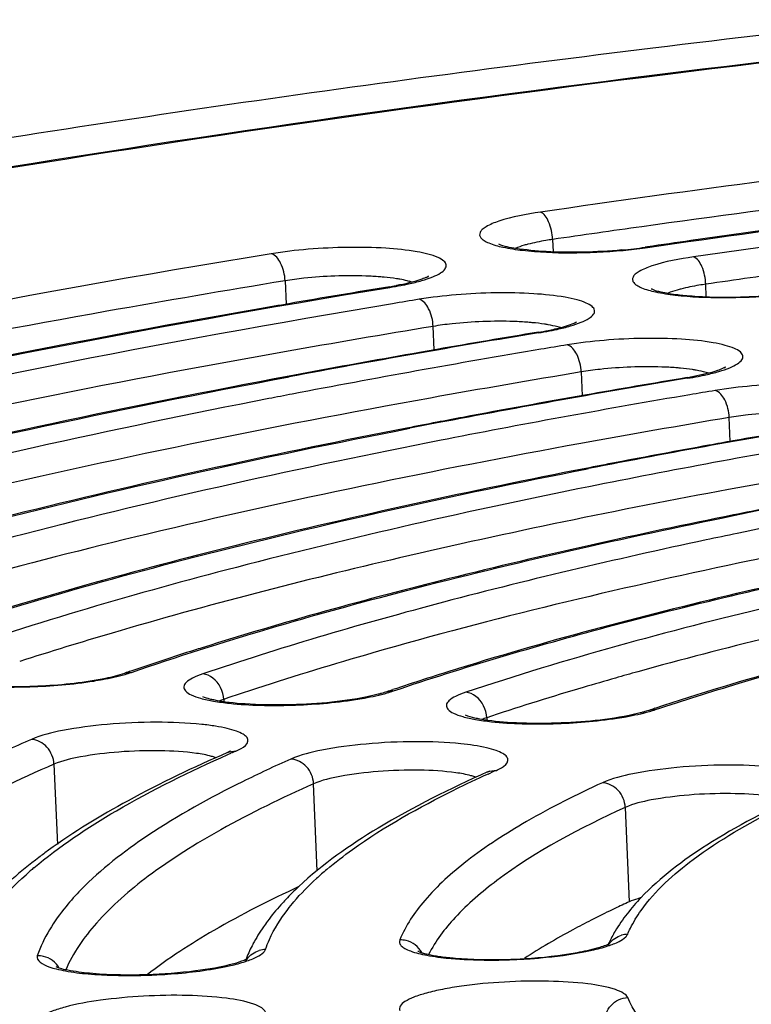
# Model space of a CAD drawing. Units: millimetres. Extents: x -93 to 1607, y 172 to 972.
# Drawn here: x 1126 to 1132, y 328 to 336 of the extents above; entities that cross this region are included whole.
import ezdxf

# ---------------------------------------------------------------- set-up
doc = ezdxf.new("R2010")
doc.units = ezdxf.units.MM
doc.header["$LTSCALE"] = 61.468
doc.layers.get('0').update_dxf_attribs({"linetype": 'CONTINUOUS'})
doc.layers.add('_SURFACE', color=7, linetype='CONTINUOUS')

msp = doc.modelspace()

# ---------------------------------------------------------------- linework, layer by layer
at = {"color": 7, "linetype": 'Continuous'}
for p, q in [((1130.4649, 334.3351), (1130.4693, 334.2313)), ((1131.2519, 334.2732), (1131.2324, 334.2704)), ((1128.2437, 333.9915), (1128.2521, 333.7966)), ((1129.1131, 333.9372), (1129.1365, 333.941)), ((1131.7407, 333.8593), (1131.7362, 333.9634)), ((1129.4812, 333.4177), (1129.4729, 333.6133)), ((1130.347, 333.5597), (1130.3706, 333.5636)), ((1129.504, 333.4222), (1129.3603, 333.3971)), ((1128.4252, 333.2279), (1128.2773, 333.2002)), ((1130.7019, 333.235), (1130.7103, 333.0369)), ((1131.5814, 333.1822), (1131.6052, 333.1862)), ((1131.9392, 332.6573), (1131.9307, 332.8565)), ((1129.5895, 332.6778), (1129.5384, 332.6678)), ((1130.7397, 332.4277), (1130.7636, 332.4324)), ((1129.6841, 330.7728), (1129.6506, 330.7624)), ((1127.7349, 330.5163), (1127.7358, 330.4962)), ((1129.9584, 330.3775), (1129.9183, 330.3641)), ((1129.9183, 330.3641), (1129.9192, 330.3424)), ((1127.7769, 330.0796), (1127.7647, 330.074)), ((1127.7697, 330.0575), (1127.7947, 330.0684)), ((1126.3251, 329.9777), (1126.3535, 329.3124)), ((1129.9304, 329.8964), (1129.9521, 329.9062)), ((1128.5111, 329.0923), (1128.4802, 329.8148)), ((1131.0676, 329.6187), (1131.101, 328.835)), ((1130.9326, 328.4944), (1130.9293, 328.4874)), ((1130.9324, 328.487), (1130.9372, 328.4896)), ((1127.9223, 328.3678), (1127.9182, 328.3576))]:
    msp.add_line(p, q, dxfattribs=at)
for centre, radius, start, end in [((1149.4736, 203.679), 132.0316, 97.952892, 98.277669), ((1149.2362, 210.5301), 125.0432, 98.101873, 98.26922), ((1130.6659, 338.2753), 4.045, 275.31716, 276.70497), ((1130.6885, 338.1828), 3.9549, 275.23066, 277.92011), ((1130.7315, 337.7228), 3.4886, 276.69344, 278.25428), ((1130.7586, 337.6655), 3.4329, 277.95091, 278.27753), ((1149.4298, 211.627), 123.6093, 97.884789, 98.229637), ((1129.128, 333.4427), 0.5643, 72.47281, 74.83514), ((1146.6299, 227.273), 108.0983, 99.325937, 99.77676), ((1128.664, 336.6741), 2.7683, 279.32457, 279.81814), ((1128.6979, 336.4789), 2.5701, 279.81456, 280.56382), ((1128.6975, 336.6241), 2.7188, 279.29365, 281.22606), ((1146.7716, 228.4068), 106.8597, 99.378656, 99.500052), ((1131.7725, 336.0772), 2.2166, 263.01944, 264.45852), ((1145.9598, 231.1905), 104.1238, 99.779443, 99.915236), ((1146.3498, 231.4092), 103.5882, 99.376586, 100.06839), ((1129.932, 336.2283), 2.7005, 279.34517, 281.28621), ((1145.5253, 241.5664), 93.237, 99.36902, 100.660037), ((1146.5506, 235.4459), 99.4481, 99.377682, 99.869919), ((1145.5843, 243.0838), 91.6119, 99.560799, 100.872836), ((1146.6638, 236.7559), 98.0311, 99.439426, 99.568685), ((1145.3722, 242.2067), 92.5854, 99.958944, 100.546985), ((1146.2363, 239.7731), 94.744, 99.436911, 100.204345), ((1145.4232, 249.8096), 84.5138, 99.426472, 100.855486), ((1146.4472, 243.7572), 90.6576, 99.438247, 99.982824), ((1131.1336, 335.8779), 2.7272, 279.43711, 279.94619), ((1131.1678, 335.6839), 2.5303, 279.94297, 280.67736), ((1131.1674, 335.8294), 2.6792, 279.40547, 281.35689), ((1146.5874, 244.9098), 89.4003, 99.511525, 99.648874), ((1143.9349, 251.8706), 82.6717, 100.898945, 101.036662), ((1145.5138, 251.1448), 83.0736, 99.63966, 101.051339), ((1145.4042, 249.6983), 84.6257, 99.984633, 100.680561), ((1144.5205, 254.4367), 79.8056, 100.687605, 100.844716), ((1146.1567, 247.9231), 86.1165, 99.508532, 100.341135), ((1144.2057, 256.0793), 78.1331, 100.844608, 101.031238), ((1144.1719, 256.4065), 77.7993, 100.865439, 101.036555), ((1145.335, 257.95), 75.8943, 99.493998, 101.069253), ((1146.3684, 251.9116), 82.0258, 99.51004, 100.115479), ((1145.3799, 259.5469), 74.1883, 99.732306, 101.360397), ((1145.1712, 258.6047), 75.2265, 100.268971, 100.864211), ((1145.6909, 255.7477), 78.1304, 100.120432, 100.270495), ((1144.4129, 262.5882), 71.1715, 100.869191, 101.076519), ((1146.0644, 256.1357), 77.4251, 99.594693, 100.521662), ((1145.1973, 266.338), 67.0223, 99.571514, 101.384957), ((1145.2655, 267.8091), 65.4443, 99.845102, 101.697023), ((1144.2866, 270.7931), 62.4814, 101.09353, 101.372513), ((1143.3671, 277.2434), 55.821, 101.75211, 102.02402), ((1135.8746, 300.2681), 32.1057, 106.40303, 107.83603), ((1135.4698, 305.7742), 26.3859, 107.59664, 108.80655), ((1136.0444, 303.974), 28.2755, 107.47349, 107.60385), ((1137.1334, 302.5093), 29.5424, 106.03675, 107.99342), ((1134.6962, 308.0757), 23.9579, 108.82959, 108.95965), ((1136.9314, 307.3964), 24.4741, 107.3069, 108.56609), ((1139.3058, 301.5453), 30.312, 105.56339, 105.92877), ((1135.5765, 307.3838), 24.4255, 108.05215, 108.7259), ((1136.1904, 309.6332), 22.1177, 108.59118, 108.73036), ((1137.683, 311.1857), 20.2819, 108.30052, 108.45001), ((1130.9559, 331.5251), 1.1526, 285.70707, 288.37253), ((1131.2224, 318.4814), 12.7593, 113.48364, 115.56706), ((1132.8804, 318.4859), 12.6499, 113.50099, 113.70554), ((1127.5343, 329.6608), 0.3945, 69.7404, 70.74871), ((1132.6821, 320.1095), 10.8398, 113.88866, 116.24134), ((1133.7933, 321.3273), 9.3995, 114.2655, 116.1619), ((1134.3375, 320.1377), 10.7077, 113.91029, 114.17643), ((1129.6904, 329.4942), 0.3998, 69.57169, 71.17749), ((1128.2605, 326.6376), 3.2506, 130.28596, 130.98869), ((1130.3698, 326.9937), 2.7607, 130.15034, 132.50716), ((1130.0556, 327.1481), 2.4847, 133.11837, 136.60321), ((1134.88, 320.5727), 9.0856, 114.57839, 115.40496), ((1134.4923, 321.386), 8.1846, 115.39582, 116.76224), ((1134.2325, 321.9055), 7.6037, 116.77669, 116.96524), ((1131.9827, 327.9992), 1.1611, 149.34076, 154.7534), ((1131.0931, 328.3638), 0.2022, 91.47731, 106.21859), ((1129.0831, 327.8944), 1.2536, 151.87366, 157.81615), ((1128.0868, 328.2372), 0.2028, 91.63213, 106.34893), ((1131.0889, 328.3727), 0.1922, 142.63765, 150.34014), ((1130.8958, 328.5638), 0.0849, 299.13311, 301.68836), ((1128.0824, 328.246), 0.1928, 143.77714, 151.51149)]:
    msp.add_arc(centre, radius, start, end, dxfattribs=at)
for points, knots in [([(345.2307, 391.6608), (349.067, 383.9944), (358.1694, 369.2049), (377.7186, 352.0436), (400.0141, 339.0427), (423.7347, 328.9117), (448.2205, 320.8597), (481.4659, 312.1806), (523.6936, 304.1871), (574.7862, 297.4259), (626.6301, 292.5435), (679.4033, 289.0455), (751.0411, 285.8715), (841.2219, 284.2605), (949.689, 285.1222), (1040.263, 287.8896), (1112.751, 291.3293), (1148.9673, 293.6558), (1167.0729, 294.8741)], [0, 0, 0, 0, 0.030244, 0.060465, 0.090728, 0.121008, 0.151296, 0.181587, 0.242169, 0.302764, 0.363361, 0.425846, 0.489333, 0.616324, 0.74399, 0.871974, 0.935981, 1, 1, 1, 1]), ([(1147.3192, 338.7139), (1144.07, 338.5806), (1137.6922, 338.1964), (1128.4443, 337.2714), (1119.9237, 336.0374), (1113.4456, 334.7468), (1108.8832, 333.5672), (1105.9777, 332.6756), (1103.4641, 331.7464), (1101.3599, 330.7856), (1099.6728, 329.7915), (1098.4036, 328.7541), (1097.6858, 327.776), (1097.4109, 326.9594), (1097.3766, 326.549), (1097.3852, 326.3471)], [0, 0, 0, 0, 0.183679, 0.360795, 0.524813, 0.669814, 0.733611, 0.790925, 0.841406, 0.884876, 0.921427, 0.951715, 0.977018, 0.988586, 1, 1, 1, 1]), ([(1147.3188, 338.7041), (1143.4106, 338.5438), (1137.6165, 338.1729), (1130.0374, 337.4059), (1124.6624, 336.7187), (1119.6098, 335.9234), (1114.9512, 335.0318), (1110.7523, 334.0571), (1107.0713, 333.0143), (1103.9592, 331.9188), (1101.7616, 330.9286), (1100.3392, 330.1022), (1099.4989, 329.5131), (1098.8258, 328.921), (1098.322, 328.3254), (1097.9902, 327.7243), (1097.8392, 327.1161), (1097.8794, 326.5095), (1098.1094, 325.9197), (1098.5169, 325.3521), (1099.348, 324.5657), (1100.1401, 324.093), (1100.7183, 323.7965)], [0, 0, 0, 0, 0.206971, 0.307061, 0.403058, 0.49366, 0.577665, 0.653986, 0.72168, 0.779999, 0.828446, 0.848932, 0.866968, 0.882666, 0.896239, 0.908053, 0.918687, 0.92894, 0.939703, 0.951748, 0.965619, 1, 1, 1, 1]), ([(1105.448, 327.251), (1105.448, 327.5312), (1105.6223, 328.1542), (1106.2866, 328.99), (1107.3173, 329.8066), (1108.7182, 330.6115), (1110.4816, 331.4028), (1112.595, 332.173), (1115.04, 332.9148), (1118.8785, 333.8974), (1124.3237, 334.9742), (1131.4803, 336.0045), (1139.2421, 336.7775), (1147.3123, 337.2625), (1155.3823, 337.4402), (1163.1436, 337.3048), (1170.2992, 336.8625), (1175.7494, 336.2328), (1179.5933, 335.5645), (1182.038, 335.0237), (1184.1513, 334.4272), (1185.915, 333.7813), (1187.3168, 333.0903), (1188.3511, 332.3599), (1188.9322, 331.6677), (1189.154, 331.1002), (1189.1896, 330.8222), (1189.1896, 330.6871)], [0, 0, 0, 0, 0.009563, 0.021189, 0.035927, 0.054223, 0.076201, 0.101823, 0.13095, 0.163374, 0.237029, 0.320264, 0.410082, 0.503188, 0.596146, 0.685527, 0.768055, 0.840766, 0.872645, 0.901186, 0.926192, 0.94754, 0.965214, 0.979376, 0.990552, 0.995389, 1, 1, 1, 1]), ([(1187.5468, 332.0725), (1187.2815, 332.3288), (1186.6283, 332.8158), (1185.4555, 333.44), (1184.0117, 334.0228), (1181.5841, 334.7917), (1177.9182, 335.5976), (1172.8531, 336.3319), (1167.0283, 336.8545), (1158.2595, 337.2557), (1146.798, 337.1272), (1135.3771, 336.2601), (1126.7026, 335.0993), (1120.9794, 334.0734), (1116.6871, 333.0595), (1113.6974, 332.1622), (1111.8065, 331.4951), (1110.1764, 330.8076), (1108.8149, 330.102), (1107.7271, 329.3784), (1107.1383, 328.8352), (1106.9071, 328.5564)], [0, 0, 0, 0, 0.013359, 0.029283, 0.048023, 0.069664, 0.121446, 0.183719, 0.254934, 0.333152, 0.501547, 0.669695, 0.74761, 0.818419, 0.880196, 0.907207, 0.931432, 0.952781, 0.971231, 0.986883, 1, 1, 1, 1]), ([(1186.9586, 332.4673), (1186.6646, 332.6965), (1185.9669, 333.1356), (1184.7475, 333.7071), (1183.2683, 334.2469), (1180.8213, 334.9592), (1177.1806, 335.7093), (1172.1985, 336.3927), (1166.5197, 336.8771), (1158.0306, 337.2451), (1146.9563, 337.1186), (1135.9121, 336.2995), (1127.4876, 335.2083), (1121.8736, 334.2411), (1116.9712, 333.1351), (1113.411, 332.0771), (1111.0365, 331.1587), (1109.6109, 330.4946), (1108.447, 329.8212), (1107.791, 329.3242), (1107.5185, 329.0707)], [0, 0, 0, 0, 0.013758, 0.030275, 0.049631, 0.07181, 0.124277, 0.18662, 0.257315, 0.33453, 0.500132, 0.665714, 0.742904, 0.813566, 0.875869, 0.928289, 0.950443, 0.969774, 0.986266, 1, 1, 1, 1]), ([(1146.0293, 336.031), (1143.3352, 335.9016), (1138.0996, 335.5358), (1132.8856, 334.929), (1130.3629, 334.5619)], [0, 0, 0, 0, 0.514092, 1, 1, 1, 1]), ([(1146.0448, 335.7961), (1143.5004, 335.6738), (1138.5424, 335.3328), (1133.6034, 334.7757), (1131.2058, 334.4407)], [0, 0, 0, 0, 0.512724, 1, 1, 1, 1]), ([(1131.2528, 334.2684), (1133.6432, 334.6162), (1138.5834, 335.1911), (1143.5443, 335.5377), (1146.097, 335.6604)], [0, 0, 0, 0, 0.485908, 1, 1, 1, 1]), ([(1145.9979, 335.6595), (1143.5284, 335.5394), (1138.7218, 335.2044), (1133.9343, 334.6556), (1131.6134, 334.3252)], [0, 0, 0, 0, 0.5133, 1, 1, 1, 1]), ([(1146.0042, 335.5378), (1143.5343, 335.4175), (1138.7323, 335.0803), (1133.95, 334.5252), (1131.6348, 334.1903)], [0, 0, 0, 0, 0.513879, 1, 1, 1, 1]), ([(1130.3629, 334.5619), (1130.2464, 334.545), (1130.0925, 334.5168), (1129.9332, 334.4556), (1129.8826, 334.4207), (1129.8615, 334.3968), (1129.8563, 334.3694), (1129.8704, 334.3443), (1129.8977, 334.3232), (1129.9578, 334.2939), (1130.0658, 334.2656), (1130.1609, 334.2512), (1130.2158, 334.2448)], [0, 0, 0, 0, 0.371081, 0.491228, 0.533182, 0.564437, 0.589165, 0.615502, 0.650342, 0.696681, 0.825699, 1, 1, 1, 1]), ([(1130.4649, 334.3351), (1130.4628, 334.3855), (1130.4463, 334.4671), (1130.3961, 334.551), (1130.3629, 334.5619)], [0, 0, 0, 0, 0.590654, 1, 1, 1, 1]), ([(1130.4649, 334.3351), (1130.4462, 334.3324), (1130.3773, 334.3216), (1130.3088, 334.3079), (1130.2597, 334.2952)], [0, 0, 0, 0, 0.271884, 1, 1, 1, 1]), ([(1129.3787, 333.9937), (1129.4094, 334.0027), (1129.4631, 334.0201), (1129.5289, 334.0519), (1129.5725, 334.0829), (1129.5879, 334.1258), (1129.5584, 334.1628), (1129.4775, 334.2044), (1129.3127, 334.2415), (1129.0623, 334.2669), (1128.7598, 334.2727), (1128.4425, 334.2575), (1128.2308, 334.2331), (1128.1294, 334.2164)], [0, 0, 0, 0, 0.055071, 0.09695, 0.125836, 0.145469, 0.166867, 0.199163, 0.303032, 0.453188, 0.633443, 0.823066, 1, 1, 1, 1]), ([(1131.0407, 334.2477), (1130.9339, 334.2378), (1130.724, 334.2263), (1130.4289, 334.2285), (1130.1956, 334.2524), (1130.0628, 334.2753), (1130.0187, 334.2955)], [0, 0, 0, 0, 0.312985, 0.613057, 0.858702, 1, 1, 1, 1]), ([(1130.2597, 334.2952), (1130.2497, 334.2926), (1130.2138, 334.2828), (1130.1784, 334.2712), (1130.1536, 334.2609)], [0, 0, 0, 0, 0.279126, 1, 1, 1, 1]), ([(1130.2158, 334.2448), (1130.347, 334.2296), (1130.6255, 334.2184), (1130.9037, 334.2308), (1131.049, 334.2443)], [0, 0, 0, 0, 0.47494, 1, 1, 1, 1]), ([(1128.1294, 334.2164), (1125.9884, 333.8648), (1122.9325, 333.2798), (1119.1231, 332.295), (1117.4391, 331.7651), (1116.6608, 331.4884)], [0, 0, 0, 0, 0.551564, 0.789999, 1, 1, 1, 1]), ([(1128.2437, 333.9915), (1128.2416, 334.042), (1128.2232, 334.1264), (1128.1647, 334.2068), (1128.1294, 334.2164)], [0, 0, 0, 0, 0.579931, 1, 1, 1, 1]), ([(1131.6348, 334.1903), (1131.518, 334.1734), (1131.3636, 334.1453), (1131.2035, 334.0842), (1131.1524, 334.0493), (1131.131, 334.0255), (1131.1253, 333.9982), (1131.1389, 333.9729), (1131.1658, 333.9518), (1131.2255, 333.9224), (1131.3329, 333.894), (1131.4277, 333.8795), (1131.4824, 333.8731)], [0, 0, 0, 0, 0.371991, 0.492764, 0.535025, 0.566527, 0.591329, 0.617499, 0.652037, 0.698028, 0.826335, 1, 1, 1, 1]), ([(1131.7362, 333.9634), (1131.7341, 334.0138), (1131.7178, 334.0953), (1131.6679, 334.1793), (1131.6348, 334.1903)], [0, 0, 0, 0, 0.591164, 1, 1, 1, 1]), ([(1128.2437, 333.9915), (1127.7503, 333.9105), (1125.8754, 333.59), (1124.0087, 333.2197), (1122.6413, 332.9096)], [0, 0, 0, 0, 0.262883, 1, 1, 1, 1]), ([(1128.9134, 334.0314), (1128.7425, 334.0375), (1128.5178, 334.0291), (1128.2959, 334.0001), (1128.2437, 333.9915)], [0, 0, 0, 0, 0.763931, 1, 1, 1, 1]), ([(1129.0671, 334.0216), (1129.0549, 334.0228), (1129.0037, 334.0272), (1128.9525, 334.03), (1128.9134, 334.0314)], [0, 0, 0, 0, 0.238328, 1, 1, 1, 1]), ([(1129.1978, 334.0044), (1129.1878, 334.0062), (1129.1444, 334.0133), (1129.1007, 334.0185), (1129.0671, 334.0216)], [0, 0, 0, 0, 0.231473, 1, 1, 1, 1]), ([(1129.4113, 334.0178), (1129.398, 334.0119), (1129.3193, 333.983), (1129.2371, 333.965), (1129.1691, 333.9524)], [0, 0, 0, 0, 0.173917, 1, 1, 1, 1]), ([(1129.2756, 333.9873), (1129.2697, 333.989), (1129.244, 333.9956), (1129.2179, 334.0008), (1129.1978, 334.0044)], [0, 0, 0, 0, 0.230361, 1, 1, 1, 1]), ([(1129.2268, 333.9573), (1129.2405, 333.9601), (1129.2915, 333.9707), (1129.3421, 333.9831), (1129.3787, 333.9937)], [0, 0, 0, 0, 0.268935, 1, 1, 1, 1]), ([(1129.4293, 334.0244), (1129.4314, 334.0265), (1129.4386, 334.0319), (1129.4258, 334.0252), (1129.4193, 334.0212), (1129.4113, 334.0178)], [0, 0, 0, 0, 0.243404, 0.284277, 1, 1, 1, 1]), ([(1118.2699, 331.3561), (1119.006, 331.6178), (1120.5983, 332.119), (1124.2001, 333.0507), (1127.0891, 333.6043), (1129.1131, 333.9372)], [0, 0, 0, 0, 0.210046, 0.448489, 1, 1, 1, 1]), ([(1131.284, 333.9244), (1131.2767, 333.9298), (1131.3275, 333.9058), (1131.352, 333.9044), (1131.3919, 333.8943), (1131.4114, 333.8908)], [0, 0, 0, 0, 0.20701, 0.549612, 1, 1, 1, 1]), ([(1131.5305, 333.9236), (1131.5203, 333.9209), (1131.4838, 333.911), (1131.4478, 333.8993), (1131.4226, 333.8889)], [0, 0, 0, 0, 0.27945, 1, 1, 1, 1]), ([(1131.7362, 333.9634), (1131.7174, 333.9607), (1131.6484, 333.9499), (1131.5798, 333.9363), (1131.5305, 333.9236)], [0, 0, 0, 0, 0.271725, 1, 1, 1, 1]), ([(1130.612, 333.6165), (1130.6425, 333.6254), (1130.696, 333.6429), (1130.7612, 333.6746), (1130.8044, 333.7057), (1130.819, 333.7488), (1130.7888, 333.7855), (1130.7376, 333.8118), (1130.6614, 333.8368), (1130.5164, 333.8669), (1130.2905, 333.8891), (1129.9881, 333.8948), (1129.6707, 333.8794), (1129.4592, 333.8548), (1129.3579, 333.8381)], [0, 0, 0, 0, 0.054793, 0.09639, 0.125026, 0.144555, 0.166095, 0.19862, 0.244409, 0.3031, 0.45355, 0.633896, 0.823394, 1, 1, 1, 1]), ([(1129.4729, 333.6133), (1129.4707, 333.6638), (1129.4523, 333.7483), (1129.3933, 333.8285), (1129.3579, 333.8381)], [0, 0, 0, 0, 0.579423, 1, 1, 1, 1]), ([(1131.4114, 333.8908), (1131.4184, 333.8895), (1131.4489, 333.8843), (1131.4795, 333.88), (1131.5031, 333.8771)], [0, 0, 0, 0, 0.23257, 1, 1, 1, 1]), ([(1131.4824, 333.8731), (1131.6133, 333.8577), (1131.8917, 333.8464), (1132.1696, 333.8586), (1132.315, 333.872)], [0, 0, 0, 0, 0.474536, 1, 1, 1, 1]), ([(1131.5584, 333.871), (1131.6155, 333.8655), (1131.8678, 333.8496), (1132.1215, 333.8579), (1132.3161, 333.8763)], [0, 0, 0, 0, 0.226864, 1, 1, 1, 1]), ([(1129.1346, 333.801), (1127.2175, 333.4802), (1124.4786, 332.9485), (1121.0586, 332.0605), (1119.5418, 331.5842), (1118.8388, 331.3359)], [0, 0, 0, 0, 0.550257, 0.788932, 1, 1, 1, 1]), ([(1128.0306, 333.7591), (1126.3614, 333.4673), (1123.2979, 332.8557), (1120.2789, 332.0408), (1118.9231, 331.5926)], [0, 0, 0, 0, 0.542664, 1, 1, 1, 1]), ([(1130.1423, 333.6536), (1129.9714, 333.6596), (1129.7468, 333.6511), (1129.5249, 333.6219), (1129.4729, 333.6133)], [0, 0, 0, 0, 0.764219, 1, 1, 1, 1]), ([(1130.2963, 333.644), (1130.2841, 333.6451), (1130.2328, 333.6495), (1130.1814, 333.6523), (1130.1423, 333.6536)], [0, 0, 0, 0, 0.238417, 1, 1, 1, 1]), ([(1130.6437, 333.6404), (1130.6463, 333.6416), (1130.6539, 333.645), (1130.6613, 333.649), (1130.6659, 333.652)], [0, 0, 0, 0, 0.342958, 1, 1, 1, 1]), ([(1130.4274, 333.6269), (1130.4173, 333.6286), (1130.3738, 333.6357), (1130.33, 333.6408), (1130.2963, 333.644)], [0, 0, 0, 0, 0.231588, 1, 1, 1, 1]), ([(1130.3463, 333.565), (1130.3737, 333.5695), (1130.4097, 333.576), (1130.4454, 333.5833), (1130.4539, 333.5851)], [0, 0, 0, 0, 0.762082, 1, 1, 1, 1]), ([(1130.5292, 333.6029), (1130.5218, 333.6053), (1130.4883, 333.615), (1130.4541, 333.6222), (1130.4274, 333.6269)], [0, 0, 0, 0, 0.22194, 1, 1, 1, 1]), ([(1130.4539, 333.5851), (1130.4742, 333.5894), (1130.5384, 333.6043), (1130.6024, 333.6222), (1130.6437, 333.6404)], [0, 0, 0, 0, 0.314733, 1, 1, 1, 1]), ([(1130.4606, 333.58), (1130.4743, 333.5827), (1130.5251, 333.5934), (1130.5755, 333.6058), (1130.612, 333.6165)], [0, 0, 0, 0, 0.269057, 1, 1, 1, 1]), ([(1131.8458, 333.2392), (1131.8761, 333.2482), (1131.9293, 333.2656), (1131.9939, 333.2974), (1132.0367, 333.3286), (1132.0502, 333.3719), (1132.0193, 333.4082), (1131.9677, 333.4344), (1131.8909, 333.4593), (1131.7453, 333.4893), (1131.5188, 333.5114), (1131.216, 333.5168), (1130.8987, 333.5012), (1130.6873, 333.4765), (1130.5863, 333.4597)], [0, 0, 0, 0, 0.054477, 0.095752, 0.124104, 0.14352, 0.165234, 0.198034, 0.244104, 0.303048, 0.453869, 0.634357, 0.823743, 1, 1, 1, 1]), ([(1130.7019, 333.235), (1130.6997, 333.2855), (1130.6811, 333.3702), (1130.6218, 333.4501), (1130.5863, 333.4597)], [0, 0, 0, 0, 0.578833, 1, 1, 1, 1]), ([(1128.2401, 333.4021), (1126.7732, 333.1414), (1124.0579, 332.5967), (1121.3784, 331.8901), (1120.159, 331.5065)], [0, 0, 0, 0, 0.538216, 1, 1, 1, 1]), ([(1131.371, 333.2758), (1131.2001, 333.2816), (1130.9756, 333.2729), (1130.7538, 333.2436), (1130.7019, 333.235)], [0, 0, 0, 0, 0.764556, 1, 1, 1, 1]), ([(1131.5253, 333.2663), (1131.5131, 333.2674), (1131.4617, 333.2718), (1131.4103, 333.2745), (1131.371, 333.2758)], [0, 0, 0, 0, 0.23852, 1, 1, 1, 1]), ([(1131.6569, 333.2493), (1131.6468, 333.251), (1131.6031, 333.2581), (1131.5592, 333.2631), (1131.5253, 333.2663)], [0, 0, 0, 0, 0.231722, 1, 1, 1, 1]), ([(1131.8749, 333.2623), (1131.8618, 333.2566), (1131.7845, 333.2279), (1131.7035, 333.2101), (1131.6366, 333.1975)], [0, 0, 0, 0, 0.17334, 1, 1, 1, 1]), ([(1131.7607, 333.225), (1131.7532, 333.2274), (1131.7191, 333.2373), (1131.6842, 333.2445), (1131.6569, 333.2493)], [0, 0, 0, 0, 0.221555, 1, 1, 1, 1]), ([(1131.8919, 333.2684), (1131.894, 333.2705), (1131.9014, 333.276), (1131.8891, 333.27), (1131.8827, 333.2657), (1131.8749, 333.2623)], [0, 0, 0, 0, 0.253793, 0.287979, 1, 1, 1, 1]), ([(1120.4445, 331.2025), (1121.6015, 331.6111), (1124.1967, 332.358), (1126.8344, 332.9224), (1128.2782, 333.1944)], [0, 0, 0, 0, 0.455104, 1, 1, 1, 1]), ([(1128.2773, 333.2002), (1126.9612, 332.9527), (1124.528, 332.4385), (1122.1291, 331.7759), (1121.0397, 331.4177)], [0, 0, 0, 0, 0.538688, 1, 1, 1, 1]), ([(1131.695, 333.2026), (1131.7086, 333.2054), (1131.7592, 333.2161), (1131.8095, 333.2285), (1131.8458, 333.2392)], [0, 0, 0, 0, 0.269203, 1, 1, 1, 1]), ([(1133.0802, 332.862), (1133.1104, 332.871), (1133.1631, 332.8885), (1133.227, 332.9202), (1133.2694, 332.9516), (1133.2817, 332.9951), (1133.25, 333.0309), (1133.1978, 333.0571), (1133.1203, 333.0819), (1132.9739, 333.1118), (1132.7468, 333.1336), (1132.4436, 333.1387), (1132.1263, 333.1229), (1131.9152, 333.0979), (1131.8143, 333.081)], [0, 0, 0, 0, 0.054106, 0.095003, 0.123023, 0.142316, 0.16424, 0.197364, 0.243762, 0.303003, 0.454257, 0.634907, 0.824159, 1, 1, 1, 1]), ([(1131.9307, 332.8565), (1131.9286, 332.907), (1131.9098, 332.9918), (1131.85, 333.0716), (1131.8143, 333.081)], [0, 0, 0, 0, 0.578137, 1, 1, 1, 1]), ([(1128.1085, 333.0133), (1126.808, 332.7596), (1124.4212, 332.2351), (1122.0721, 331.5531), (1121.0174, 331.1835)], [0, 0, 0, 0, 0.542466, 1, 1, 1, 1]), ([(1129.4515, 333.0185), (1128.1173, 332.7782), (1125.6481, 332.2768), (1123.2117, 331.6279), (1122.1033, 331.2762)], [0, 0, 0, 0, 0.538253, 1, 1, 1, 1]), ([(1132.5996, 332.8979), (1132.4286, 332.9035), (1132.2042, 332.8947), (1131.9825, 332.8651), (1131.9307, 332.8565)], [0, 0, 0, 0, 0.764953, 1, 1, 1, 1]), ([(1122.6191, 331.0487), (1123.6096, 331.3958), (1125.8156, 332.0362), (1128.057, 332.5288), (1129.2784, 332.767)], [0, 0, 0, 0, 0.457534, 1, 1, 1, 1]), ([(1129.2554, 332.7687), (1128.1933, 332.5616), (1126.2136, 332.1331), (1124.2596, 331.5959), (1123.3616, 331.3091)], [0, 0, 0, 0, 0.534434, 1, 1, 1, 1]), ([(1129.5384, 332.6678), (1128.3783, 332.4397), (1126.2444, 331.9684), (1124.1435, 331.3599), (1123.197, 331.0312)], [0, 0, 0, 0, 0.541281, 1, 1, 1, 1]), ([(1130.698, 332.6408), (1129.4933, 332.4207), (1127.2637, 331.9624), (1125.0641, 331.3709), (1124.0635, 331.0508)], [0, 0, 0, 0, 0.538258, 1, 1, 1, 1]), ([(1124.7939, 330.8947), (1125.6811, 331.2028), (1127.6509, 331.773), (1129.6517, 332.2142), (1130.7397, 332.4277)], [0, 0, 0, 0, 0.458618, 1, 1, 1, 1]), ([(1130.7395, 332.4339), (1129.7893, 332.2479), (1128.0156, 331.8631), (1126.2644, 331.3829), (1125.4579, 331.127)], [0, 0, 0, 0, 0.533637, 1, 1, 1, 1]), ([(1130.7663, 332.2817), (1129.7852, 332.0838), (1127.9727, 331.6759), (1126.1874, 331.1572), (1125.3777, 330.879)], [0, 0, 0, 0, 0.538969, 1, 1, 1, 1]), ([(1131.926, 332.259), (1131.0117, 332.089), (1129.2949, 331.736), (1127.5969, 331.2993), (1126.8082, 331.067)], [0, 0, 0, 0, 0.530755, 1, 1, 1, 1]), ([(1126.9688, 330.7405), (1127.7199, 330.9985), (1129.3759, 331.4796), (1131.0571, 331.858), (1131.9671, 332.0416)], [0, 0, 0, 0, 0.461029, 1, 1, 1, 1]), ([(1131.966, 332.0477), (1131.176, 331.8888), (1129.695, 331.5609), (1128.232, 331.1581), (1127.5543, 330.9448)], [0, 0, 0, 0, 0.531458, 1, 1, 1, 1]), ([(1133.1546, 331.8764), (1132.7742, 331.8041), (1131.3702, 331.5238), (1129.9759, 331.191), (1128.9722, 330.9021)], [0, 0, 0, 0, 0.270473, 1, 1, 1, 1]), ([(1131.7384, 331.8397), (1130.9843, 331.6791), (1129.5799, 331.3494), (1128.1953, 330.9425), (1127.5598, 330.727)], [0, 0, 0, 0, 0.534701, 1, 1, 1, 1]), ([(1129.1439, 330.5861), (1129.7284, 330.7843), (1131.0021, 331.1586), (1132.2938, 331.4618), (1132.9875, 331.6096)], [0, 0, 0, 0, 0.465299, 1, 1, 1, 1]), ([(1132.9578, 331.61), (1132.6604, 331.5467), (1131.5607, 331.3021), (1130.4696, 331.0165), (1129.6841, 330.7728)], [0, 0, 0, 0, 0.269946, 1, 1, 1, 1]), ([(1133.2331, 331.505), (1132.9107, 331.4352), (1131.7369, 331.1684), (1130.5733, 330.8518), (1129.7441, 330.5752)], [0, 0, 0, 0, 0.273941, 1, 1, 1, 1]), ([(1134.1657, 331.4495), (1133.8977, 331.396), (1132.8941, 331.1877), (1131.8969, 330.9475), (1131.1729, 330.7458)], [0, 0, 0, 0, 0.266716, 1, 1, 1, 1]), ([(1134.4292, 331.2702), (1134.1426, 331.208), (1133.095, 330.9693), (1132.0563, 330.6871), (1131.3145, 330.4417)], [0, 0, 0, 0, 0.272869, 1, 1, 1, 1]), ([(1131.3192, 330.4313), (1131.549, 330.5079), (1132.5739, 330.8292), (1133.6179, 331.0865), (1134.4303, 331.2635)], [0, 0, 0, 0, 0.225654, 1, 1, 1, 1]), ([(1126.6559, 330.6687), (1126.6801, 330.6725), (1126.7675, 330.6873), (1126.8543, 330.7062), (1126.9159, 330.7239)], [0, 0, 0, 0, 0.276495, 1, 1, 1, 1]), ([(1126.6913, 330.6801), (1126.7132, 330.684), (1126.7876, 330.6984), (1126.8615, 330.7164), (1126.9122, 330.7338)], [0, 0, 0, 0, 0.293455, 1, 1, 1, 1]), ([(1127.5598, 330.727), (1127.5312, 330.7173), (1127.4827, 330.6978), (1127.4268, 330.6659), (1127.3953, 330.6226), (1127.4182, 330.5768), (1127.4717, 330.5488), (1127.5507, 330.5212), (1127.6581, 330.4992), (1127.7387, 330.4884), (1127.7831, 330.4836)], [0, 0, 0, 0, 0.146898, 0.250629, 0.316939, 0.377223, 0.46957, 0.605108, 0.783435, 1, 1, 1, 1]), ([(1125.6097, 330.6363), (1125.7805, 330.6185), (1126.1311, 330.613), (1126.4803, 330.6411), (1126.6559, 330.6687)], [0, 0, 0, 0, 0.491431, 1, 1, 1, 1]), ([(1125.6307, 330.6402), (1125.8052, 330.6214), (1126.1609, 330.6177), (1126.5151, 330.6486), (1126.6913, 330.6801)], [0, 0, 0, 0, 0.495062, 1, 1, 1, 1]), ([(1130.9869, 330.6934), (1130.8975, 330.6679), (1130.553, 330.5678), (1130.2106, 330.4611), (1129.9584, 330.3775)], [0, 0, 0, 0, 0.259273, 1, 1, 1, 1]), ([(1128.8289, 330.5146), (1128.8534, 330.5184), (1128.9417, 330.5332), (1129.0294, 330.5521), (1129.0917, 330.5699)], [0, 0, 0, 0, 0.276334, 1, 1, 1, 1]), ([(1129.0436, 330.5658), (1129.0348, 330.5633), (1128.9957, 330.5527), (1128.9563, 330.5438), (1128.9257, 330.5375)], [0, 0, 0, 0, 0.22685, 1, 1, 1, 1]), ([(1129.7441, 330.5752), (1129.715, 330.5655), (1129.6656, 330.5461), (1129.6087, 330.514), (1129.5754, 330.4716), (1129.596, 330.425), (1129.6487, 330.3967), (1129.7262, 330.369), (1129.8325, 330.3467), (1129.9124, 330.3358), (1129.9565, 330.331)], [0, 0, 0, 0, 0.149279, 0.255245, 0.323008, 0.382715, 0.473489, 0.607428, 0.78441, 1, 1, 1, 1]), ([(1127.6514, 330.5111), (1127.641, 330.5133), (1127.6106, 330.5205), (1127.5799, 330.5285), (1127.5612, 330.5376)], [0, 0, 0, 0, 0.337481, 1, 1, 1, 1]), ([(1128.9257, 330.5375), (1128.7049, 330.4925), (1128.3643, 330.4652), (1127.938, 330.4719), (1127.737, 330.4929), (1127.6514, 330.5111)], [0, 0, 0, 0, 0.528127, 0.794895, 1, 1, 1, 1]), ([(1127.7831, 330.4836), (1127.9535, 330.4655), (1128.3039, 330.4596), (1128.653, 330.4873), (1128.8289, 330.5146)], [0, 0, 0, 0, 0.490447, 1, 1, 1, 1]), ([(1129.8608, 330.3519), (1129.8469, 330.3545), (1129.8064, 330.363), (1129.7653, 330.3724), (1129.7408, 330.3844)], [0, 0, 0, 0, 0.341826, 1, 1, 1, 1]), ([(1131.0992, 330.3829), (1130.8874, 330.3404), (1130.56, 330.3133), (1130.1457, 330.3173), (1129.9475, 330.3359), (1129.8608, 330.3519)], [0, 0, 0, 0, 0.521145, 0.787348, 1, 1, 1, 1]), ([(1131.0017, 330.3602), (1131.0265, 330.364), (1131.1159, 330.3788), (1131.2048, 330.3977), (1131.2679, 330.4155)], [0, 0, 0, 0, 0.276125, 1, 1, 1, 1]), ([(1131.2188, 330.4112), (1131.2098, 330.4087), (1131.1702, 330.3981), (1131.1302, 330.3892), (1131.0992, 330.3829)], [0, 0, 0, 0, 0.227365, 1, 1, 1, 1]), ([(1127.5528, 330.3085), (1127.4283, 330.3215), (1127.1656, 330.3313), (1126.7787, 330.3147), (1126.4307, 330.2692), (1126.2203, 330.2197), (1126.138, 330.1839)], [0, 0, 0, 0, 0.262828, 0.550643, 0.81164, 1, 1, 1, 1]), ([(1127.8796, 330.1084), (1127.9035, 330.1223), (1127.9453, 330.1498), (1127.9288, 330.2048), (1127.8909, 330.2312), (1127.8352, 330.2557), (1127.7579, 330.2771), (1127.6617, 330.2954), (1127.5909, 330.3045), (1127.5528, 330.3085)], [0, 0, 0, 0, 0.162238, 0.222065, 0.305201, 0.424363, 0.581399, 0.77462, 1, 1, 1, 1]), ([(1129.9565, 330.331), (1130.1263, 330.3125), (1130.4765, 330.306), (1130.8254, 330.3332), (1131.0017, 330.3602)], [0, 0, 0, 0, 0.489215, 1, 1, 1, 1]), ([(1126.3251, 329.9777), (1126.323, 330.0287), (1126.2834, 330.1291), (1126.186, 330.1812), (1126.138, 330.1839)], [0, 0, 0, 0, 0.515011, 1, 1, 1, 1]), ([(1129.7042, 330.1475), (1129.5792, 330.1603), (1129.3161, 330.1696), (1128.9292, 330.1524), (1128.5827, 330.1064), (1128.3736, 330.0567), (1128.2924, 330.0207)], [0, 0, 0, 0, 0.26428, 0.552601, 0.813065, 1, 1, 1, 1]), ([(1130.0403, 329.9483), (1130.0635, 329.9622), (1130.1043, 329.9908), (1130.0852, 330.0448), (1130.0465, 330.0708), (1129.9895, 330.0953), (1129.8738, 330.1266), (1129.7756, 330.1402), (1129.7042, 330.1475)], [0, 0, 0, 0, 0.157921, 0.217964, 0.302319, 0.422753, 0.580796, 1, 1, 1, 1]), ([(1126.1587, 329.1172), (1126.3704, 329.2967), (1126.8932, 329.6431), (1127.4535, 329.9178), (1127.7697, 330.0575)], [0, 0, 0, 0, 0.445356, 1, 1, 1, 1]), ([(1127.7647, 330.074), (1127.4848, 329.9523), (1126.9748, 329.7092), (1126.4905, 329.4157), (1126.2804, 329.2638)], [0, 0, 0, 0, 0.540662, 1, 1, 1, 1]), ([(1127.5086, 330.0678), (1127.4095, 330.0821), (1127.194, 330.0943), (1126.8719, 330.0848), (1126.5761, 330.0489), (1126.3954, 330.0083), (1126.3251, 329.9777)], [0, 0, 0, 0, 0.251338, 0.540177, 0.807556, 1, 1, 1, 1]), ([(1127.6644, 330.0332), (1127.6538, 330.0369), (1127.6029, 330.0524), (1127.5503, 330.0618), (1127.5086, 330.0678)], [0, 0, 0, 0, 0.209394, 1, 1, 1, 1]), ([(1127.7884, 330.0858), (1127.7889, 330.0863), (1127.7948, 330.0903), (1127.7814, 330.0818), (1127.7769, 330.0796)], [0, 0, 0, 0, 0.119289, 1, 1, 1, 1]), ([(1126.3251, 329.9777), (1126.0347, 329.8515), (1125.5073, 329.601), (1124.8195, 329.1865), (1124.3059, 328.7683), (1124.0582, 328.4544), (1123.9768, 328.299)], [0, 0, 0, 0, 0.324281, 0.597106, 0.820334, 1, 1, 1, 1]), ([(1128.4802, 329.8148), (1128.4781, 329.8658), (1128.4382, 329.9663), (1128.3405, 330.018), (1128.2924, 330.0207)], [0, 0, 0, 0, 0.514358, 1, 1, 1, 1]), ([(1129.9249, 329.9134), (1129.6138, 329.7754), (1129.0639, 329.5022), (1128.5564, 329.1485), (1128.3573, 328.9618)], [0, 0, 0, 0, 0.554893, 1, 1, 1, 1]), ([(1129.6618, 329.9068), (1129.5622, 329.9209), (1129.3462, 329.9327), (1129.0239, 329.9227), (1128.7293, 329.8864), (1128.5497, 329.8456), (1128.4802, 329.8148)], [0, 0, 0, 0, 0.252866, 0.542243, 0.809058, 1, 1, 1, 1]), ([(1129.8194, 329.8725), (1129.8087, 329.8762), (1129.7571, 329.8916), (1129.7039, 329.9009), (1129.6618, 329.9068)], [0, 0, 0, 0, 0.209987, 1, 1, 1, 1]), ([(1129.9249, 329.9134), (1129.9273, 329.9144), (1129.9343, 329.9176), (1129.9412, 329.9211), (1129.9456, 329.9237)], [0, 0, 0, 0, 0.338958, 1, 1, 1, 1]), ([(1132.2856, 329.9544), (1132.1598, 329.9667), (1131.896, 329.9754), (1131.5092, 329.9572), (1131.1651, 329.9105), (1130.9582, 329.8605), (1130.8785, 329.824)], [0, 0, 0, 0, 0.266598, 0.555721, 0.815332, 1, 1, 1, 1]), ([(1128.4802, 329.8148), (1128.2186, 329.6988), (1127.7458, 329.4691), (1127.1348, 329.0874), (1126.6884, 328.7023), (1126.484, 328.4118), (1126.4228, 328.2696)], [0, 0, 0, 0, 0.327802, 0.6012, 0.822738, 1, 1, 1, 1]), ([(1127.8892, 329.8321), (1127.6196, 329.6988), (1127.1464, 329.4376), (1126.7153, 329.1054), (1126.5485, 328.9344)], [0, 0, 0, 0, 0.557404, 1, 1, 1, 1]), ([(1130.8785, 329.824), (1130.6638, 329.7258), (1130.2757, 329.5313), (1129.7752, 329.2085), (1129.4104, 328.8828), (1129.245, 328.6383), (1129.1959, 328.5189)], [0, 0, 0, 0, 0.32673, 0.599579, 0.821402, 1, 1, 1, 1]), ([(1131.0676, 329.6187), (1131.0654, 329.6697), (1131.0251, 329.7704), (1130.9268, 329.8215), (1130.8785, 329.824)], [0, 0, 0, 0, 0.513348, 1, 1, 1, 1]), ([(1128.5897, 329.1039), (1128.6587, 329.1622), (1128.9894, 329.4163), (1129.3561, 329.6199), (1129.6489, 329.7639)], [0, 0, 0, 0, 0.21681, 1, 1, 1, 1]), ([(1132.2461, 329.7137), (1132.1457, 329.7274), (1131.9289, 329.7386), (1131.6064, 329.7278), (1131.3135, 329.6909), (1131.1356, 329.6498), (1131.0676, 329.6187)], [0, 0, 0, 0, 0.255293, 0.545525, 0.811443, 1, 1, 1, 1]), ([(1132.52, 329.7207), (1132.2536, 329.5989), (1131.7852, 329.3576), (1131.3593, 329.0385), (1131.1984, 328.8696)], [0, 0, 0, 0, 0.556765, 1, 1, 1, 1]), ([(1131.0676, 329.6187), (1130.6957, 329.4486), (1130.1905, 329.1847), (1129.6637, 328.7366), (1129.4922, 328.5097), (1129.4354, 328.3975)], [0, 0, 0, 0, 0.593407, 0.817585, 1, 1, 1, 1]), ([(1131.1988, 328.7638), (1131.3156, 328.9286), (1131.6755, 329.2495), (1132.0864, 329.4848), (1132.3283, 329.6068)], [0, 0, 0, 0, 0.427177, 1, 1, 1, 1]), ([(1126.2804, 329.2638), (1126.2532, 329.2441), (1126.1495, 329.1673), (1126.0493, 329.0857), (1125.9779, 329.0222)], [0, 0, 0, 0, 0.259835, 1, 1, 1, 1]), ([(1125.5771, 328.3344), (1125.5967, 328.3993), (1125.7193, 328.6912), (1125.9422, 328.9293), (1126.1284, 329.0912)], [0, 0, 0, 0, 0.215505, 1, 1, 1, 1]), ([(1106.6197, 325.5486), (1106.8599, 325.3222), (1107.4685, 324.8757), (1108.5851, 324.2905), (1110.0027, 323.7249), (1112.432, 322.9621), (1116.127, 322.1549), (1121.2487, 321.4151), (1127.1504, 320.886), (1136.0444, 320.477), (1147.6803, 320.6006), (1159.2842, 321.4694), (1168.1103, 322.6351), (1173.9445, 323.6654), (1178.9835, 324.8391), (1182.5953, 325.9583), (1184.9497, 326.9254), (1186.3133, 327.6096), (1187.3751, 328.288), (1187.943, 328.7846), (1188.1628, 329.0306)], [0, 0, 0, 0, 0.011845, 0.026895, 0.045149, 0.066535, 0.118201, 0.180632, 0.252141, 0.330729, 0.500041, 0.669347, 0.747927, 0.819425, 0.881844, 0.933496, 0.954874, 0.973121, 0.988163, 1, 1, 1, 1]), ([(1128.2655, 328.7715), (1128.2823, 328.7934), (1128.3559, 328.8845), (1128.4384, 328.9683), (1128.5044, 329.0289)], [0, 0, 0, 0, 0.235144, 1, 1, 1, 1]), ([(1188.294, 328.9548), (1188.0251, 328.692), (1187.3697, 328.176), (1186.1963, 327.4782), (1184.7492, 326.7895), (1182.324, 325.8352), (1178.6707, 324.7361), (1173.6257, 323.5871), (1167.8333, 322.5817), (1159.1232, 321.4467), (1147.6958, 320.5964), (1136.2366, 320.4678), (1127.4586, 320.8546), (1121.5978, 321.3615), (1116.4686, 322.0753), (1112.7305, 322.8583), (1110.229, 323.6017), (1108.7254, 324.1642), (1107.4937, 324.7592), (1106.7944, 325.2171), (1106.5028, 325.456)], [0, 0, 0, 0, 0.01347, 0.029714, 0.048828, 0.070807, 0.123011, 0.185275, 0.256061, 0.333505, 0.499827, 0.666175, 0.743651, 0.814481, 0.876799, 0.929064, 0.951075, 0.970223, 0.986499, 1, 1, 1, 1]), ([(1126.5485, 328.9344), (1126.5057, 328.8904), (1126.3589, 328.728), (1126.2385, 328.5371), (1126.1871, 328.3878)], [0, 0, 0, 0, 0.279819, 1, 1, 1, 1]), ([(1128.359, 328.9612), (1128.1186, 328.8503), (1127.6836, 328.6306), (1127.2732, 328.3655), (1127.0977, 328.2297)], [0, 0, 0, 0, 0.544037, 1, 1, 1, 1]), ([(1128.2502, 328.8552), (1128.2363, 328.8404), (1128.1827, 328.7822), (1128.1324, 328.721), (1128.0974, 328.6738)], [0, 0, 0, 0, 0.256881, 1, 1, 1, 1]), ([(1131.1989, 328.8695), (1131.1895, 328.8668), (1131.1563, 328.857), (1131.1236, 328.8454), (1131.101, 328.835)], [0, 0, 0, 0, 0.281494, 1, 1, 1, 1]), ([(1128.081, 328.4399), (1128.0906, 328.4679), (1128.1378, 328.5858), (1128.2064, 328.6944), (1128.2655, 328.7715)], [0, 0, 0, 0, 0.233638, 1, 1, 1, 1]), ([(1131.0879, 328.5659), (1131.0947, 328.5826), (1131.1258, 328.6517), (1131.1654, 328.7167), (1131.1988, 328.7638)], [0, 0, 0, 0, 0.238097, 1, 1, 1, 1]), ([(1128.0974, 328.6738), (1128.0861, 328.6585), (1128.0428, 328.5979), (1128.0036, 328.5343), (1127.9775, 328.4854)], [0, 0, 0, 0, 0.256207, 1, 1, 1, 1]), ([(1130.7846, 328.6825), (1130.7339, 328.6568), (1130.5451, 328.558), (1130.3608, 328.4502), (1130.2302, 328.3644)], [0, 0, 0, 0, 0.266712, 1, 1, 1, 1]), ([(1129.1959, 328.5189), (1129.1928, 328.5113), (1129.1911, 328.4923), (1129.2094, 328.4664), (1129.2417, 328.4446), (1129.312, 328.4144), (1129.4352, 328.3859), (1129.5433, 328.3721), (1129.6053, 328.3663)], [0, 0, 0, 0, 0.0527, 0.112124, 0.193143, 0.301339, 0.600696, 1, 1, 1, 1]), ([(1130.9245, 328.4688), (1130.9558, 328.479), (1131.0077, 328.4987), (1131.0566, 328.5277), (1131.0725, 328.5439)], [0, 0, 0, 0, 0.592289, 1, 1, 1, 1]), ([(1127.9155, 328.3398), (1127.948, 328.3504), (1128.0013, 328.3705), (1128.0516, 328.4009), (1128.0671, 328.4179)], [0, 0, 0, 0, 0.596751, 1, 1, 1, 1]), ([(1129.3467, 328.4253), (1129.341, 328.4288), (1129.3759, 328.4122), (1129.3922, 328.4093), (1129.4503, 328.3934), (1129.5292, 328.381), (1129.6464, 328.367), (1129.7792, 328.3586), (1129.9771, 328.3535), (1130.1299, 328.3578), (1130.2333, 328.3641)], [0, 0, 0, 0, 0.022579, 0.054753, 0.096442, 0.203576, 0.335971, 0.487242, 0.65197, 1, 1, 1, 1]), ([(1130.2266, 328.3598), (1130.2729, 328.3625), (1130.4448, 328.3752), (1130.6164, 328.3971), (1130.7401, 328.4219)], [0, 0, 0, 0, 0.268557, 1, 1, 1, 1]), ([(1130.2333, 328.3641), (1130.3798, 328.373), (1130.5823, 328.3933), (1130.814, 328.4444), (1130.9013, 328.4715), (1130.9324, 328.487)], [0, 0, 0, 0, 0.617975, 0.853462, 1, 1, 1, 1]), ([(1130.7401, 328.4219), (1130.7572, 328.4253), (1130.8193, 328.4385), (1130.8808, 328.4545), (1130.9245, 328.4688)], [0, 0, 0, 0, 0.27607, 1, 1, 1, 1]), ([(1126.1871, 328.3878), (1126.1728, 328.3461), (1126.2669, 328.2981), (1126.3473, 328.2764), (1126.4581, 328.2525), (1126.5454, 328.2423), (1126.6082, 328.2367)], [0, 0, 0, 0, 0.284864, 0.425115, 0.592648, 1, 1, 1, 1]), ([(1127.7423, 328.2953), (1127.7584, 328.2986), (1127.8166, 328.3113), (1127.8744, 328.3264), (1127.9155, 328.3398)], [0, 0, 0, 0, 0.274938, 1, 1, 1, 1]), ([(1127.9215, 328.357), (1127.9156, 328.3542), (1127.8819, 328.3397), (1127.8468, 328.3289), (1127.8179, 328.3209)], [0, 0, 0, 0, 0.180052, 1, 1, 1, 1]), ([(1129.6053, 328.3663), (1129.6527, 328.3618), (1129.8595, 328.3478), (1130.0673, 328.3504), (1130.2266, 328.3598)], [0, 0, 0, 0, 0.229644, 1, 1, 1, 1]), ([(1127.0979, 328.2295), (1127.0138, 328.2268), (1126.8541, 328.2259), (1126.6344, 328.2368), (1126.4674, 328.2605), (1126.3744, 328.2799), (1126.3438, 328.2946)], [0, 0, 0, 0, 0.331905, 0.63028, 0.866056, 1, 1, 1, 1]), ([(1127.0926, 328.2255), (1127.151, 328.2274), (1127.3686, 328.2385), (1127.586, 328.2633), (1127.7423, 328.2953)], [0, 0, 0, 0, 0.26794, 1, 1, 1, 1]), ([(1127.8179, 328.3209), (1127.7142, 328.2921), (1127.4741, 328.2526), (1127.2324, 328.234), (1127.0979, 328.2295)], [0, 0, 0, 0, 0.444257, 1, 1, 1, 1]), ([(1126.6082, 328.2367), (1126.6454, 328.2333), (1126.8066, 328.2221), (1126.9685, 328.2214), (1127.0926, 328.2255)], [0, 0, 0, 0, 0.231437, 1, 1, 1, 1]), ([(1131.0879, 328.0403), (1131.0816, 328.055), (1131.0476, 328.083), (1130.9373, 328.1271), (1130.7259, 328.1623), (1130.4178, 328.1809), (1130.0671, 328.1737), (1129.7734, 328.1464), (1129.5582, 328.111), (1129.426, 328.0811), (1129.3199, 328.0484), (1129.2458, 328.0133), (1129.1967, 327.978), (1129.1911, 327.9433), (1129.1959, 327.932)], [0, 0, 0, 0, 0.02417, 0.061995, 0.180218, 0.343349, 0.528324, 0.708153, 0.787846, 0.856808, 0.912755, 0.954249, 0.981492, 1, 1, 1, 1]), ([(1128.081, 327.9196), (1128.0758, 327.9342), (1128.0436, 327.9628), (1127.936, 328.0072), (1127.7274, 328.043), (1127.4215, 328.0624), (1127.0716, 328.0564), (1126.7306, 328.0244), (1126.4785, 327.9821), (1126.3174, 327.9305), (1126.2354, 327.8986), (1126.1773, 327.8439), (1126.1871, 327.8162)], [0, 0, 0, 0, 0.02346, 0.060376, 0.177061, 0.339435, 0.5246, 0.705546, 0.855995, 0.913047, 0.95567, 1, 1, 1, 1]), ([(1130.8971, 327.833), (1130.8949, 327.8833), (1130.9339, 327.9902), (1131.0369, 328.0374), (1131.0879, 328.0403)], [0, 0, 0, 0, 0.497012, 1, 1, 1, 1]), ([(1132.4306, 327.0589), (1132.2604, 327.1275), (1131.9514, 327.2663), (1131.4703, 327.5529), (1131.1767, 327.8314), (1131.0879, 328.0403)], [0, 0, 0, 0, 0.325333, 0.597511, 1, 1, 1, 1])]:
    msp.add_open_spline(points, degree=3, knots=knots, dxfattribs=at)
for points in [[(1131.2324, 334.2703), (1131.2392, 334.2713), (1131.2463, 334.2705), (1131.2528, 334.2684)], [(1129.1125, 333.9424), (1129.1204, 333.9437), (1129.1288, 333.9431), (1129.1365, 333.941)], [(1130.3463, 333.565), (1130.3543, 333.5663), (1130.3627, 333.5657), (1130.3706, 333.5636)], [(1131.5808, 333.1875), (1131.5888, 333.1889), (1131.5973, 333.1883), (1131.6052, 333.1862)], [(1126.9122, 330.7337), (1126.9302, 330.7399), (1126.9499, 330.7422), (1126.9688, 330.7405)], [(1126.9159, 330.7239), (1126.9337, 330.729), (1126.9513, 330.7345), (1126.9688, 330.7405)], [(1127.6443, 330.6933), (1127.62, 330.7115), (1127.59, 330.7243), (1127.5598, 330.727)], [(1127.7349, 330.5163), (1127.7321, 330.5825), (1127.6975, 330.6537), (1127.6443, 330.6933)], [(1129.088, 330.5796), (1129.0733, 330.5746), (1129.0585, 330.5701), (1129.0436, 330.5658)], [(1129.088, 330.5796), (1129.1058, 330.5856), (1129.1252, 330.5877), (1129.1439, 330.5861)], [(1129.0917, 330.5699), (1129.1092, 330.5749), (1129.1267, 330.5802), (1129.1439, 330.5861)], [(1129.8281, 330.5414), (1129.804, 330.5595), (1129.7742, 330.5725), (1129.7441, 330.5752)], [(1127.7349, 330.5163), (1127.7223, 330.512), (1127.7097, 330.5073), (1127.6974, 330.5022)], [(1129.9183, 330.3641), (1129.9154, 330.4304), (1129.8811, 330.5015), (1129.8281, 330.5414)], [(1131.2643, 330.4251), (1131.2492, 330.42), (1131.234, 330.4155), (1131.2188, 330.4112)], [(1131.2643, 330.425), (1131.2817, 330.4309), (1131.3008, 330.4329), (1131.3192, 330.4313)], [(1129.9183, 330.3641), (1129.9044, 330.3595), (1129.8907, 330.3545), (1129.8773, 330.3489)], [(1127.7647, 330.074), (1127.7868, 330.0836), (1127.8119, 330.0879), (1127.8361, 330.0865)], [(1127.8361, 330.0865), (1127.851, 330.093), (1127.8656, 330.1001), (1127.8796, 330.1084)], [(1129.9249, 329.9134), (1129.9474, 329.9233), (1129.973, 329.9278), (1129.9976, 329.9264)], [(1129.9976, 329.9264), (1130.0122, 329.9329), (1130.0266, 329.9401), (1130.0403, 329.9483)], [(1131.1984, 328.8696), (1131.1578, 328.8269), (1131.119, 328.7824), (1131.0828, 328.7358)], [(1131.0828, 328.7358), (1131.047, 328.6897), (1131.0137, 328.6415), (1130.9839, 328.5912)], [(1129.2477, 328.5135), (1129.2308, 328.5175), (1129.2133, 328.5193), (1129.1959, 328.5189)], [(1129.3797, 328.4132), (1129.3533, 328.4617), (1129.3015, 328.5008), (1129.2477, 328.5135)], [(1130.9361, 328.4893), (1130.9607, 328.5216), (1130.9977, 328.5466), (1131.0366, 328.5579)], [(1131.0725, 328.5439), (1131.0788, 328.5503), (1131.0845, 328.5576), (1131.0879, 328.5659)], [(1127.9269, 328.3599), (1127.9516, 328.3936), (1127.9896, 328.42), (1128.0297, 328.4317)], [(1128.0671, 328.4179), (1128.073, 328.4243), (1128.0782, 328.4317), (1128.081, 328.4399)], [(1126.239, 328.3825), (1126.2221, 328.3864), (1126.2045, 328.3882), (1126.1871, 328.3878)], [(1126.3695, 328.2853), (1126.3428, 328.3325), (1126.2918, 328.3702), (1126.239, 328.3825)], [(1127.9341, 328.3638), (1127.9301, 328.3612), (1127.9258, 328.359), (1127.9215, 328.357)]]:
    msp.add_open_spline(points, degree=3, dxfattribs=at)
at = {"layer": '_SURFACE', "color": 7, "linetype": 'Continuous'}
msp.add_open_spline([(1101.8232, 332.2632), (1106.9909, 333.985), (1119.2286, 336.4448), (1131.5782, 337.7375), (1138.5313, 338.2048)], degree=3, knots=[0, 0, 0, 0, 0.438716, 1, 1, 1, 1], dxfattribs=at)

doc.saveas('drawing.dxf')
